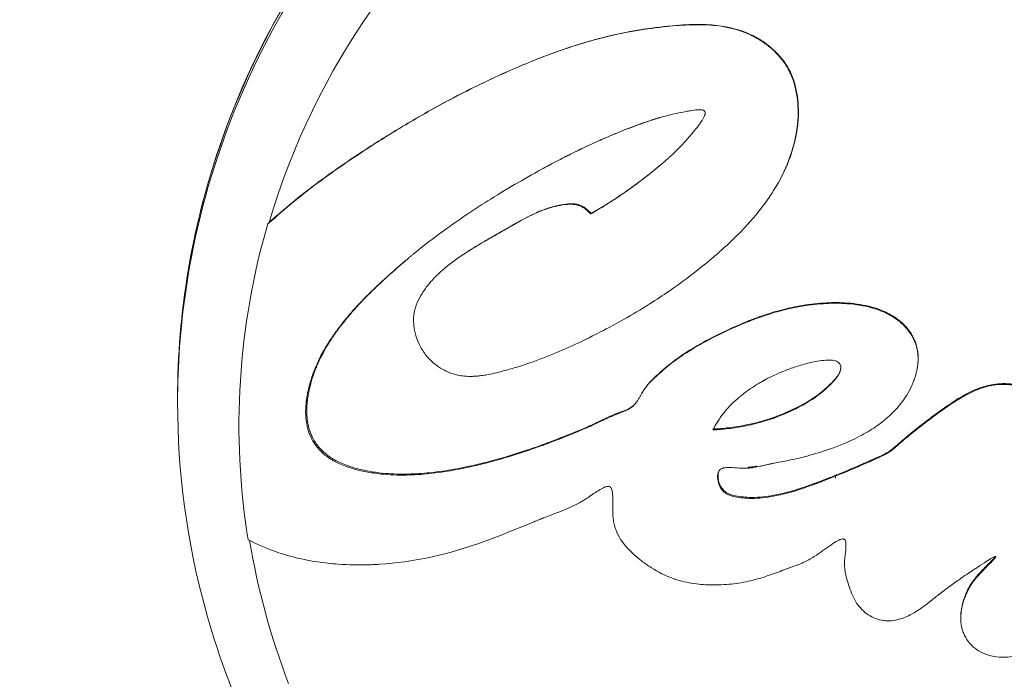
# Model space of a CAD drawing. Units: millimetres. Extents: x -472 to 20035, y 13 to 5072.
# Drawn here: x 10229 to 10282, y 3240 to 3275 of the extents above; entities that cross this region are included whole.
import ezdxf

# ---------------------------------------------------------------- set-up
doc = ezdxf.new("R2010")
doc.units = ezdxf.units.MM
doc.styles.get("Standard").update_dxf_attribs({"font": 'arial.ttf'})
doc.dimstyles.new('ISO-25', dxfattribs={"dimtxt": 2.5, "dimasz": 2.5, "dimexe": 1.25, "dimexo": 0.625, "dimtad": 1, "dimtxsty": 'Standard', "dimcen": 2.5, "dimadec": 0, "dimazin": 0, "dimtfac": 1, "dimtmove": 0, "dimatfit": 3, "dimfxl": 1, "dimarcsym": 0})

# ---------------------------------------------------------------- blocks, each defined once
blk = doc.blocks.new('*D3')
at = {"color": 0, "lineweight": -2, "transparency": 16777216}
for p, q in [((7946.6, 3691.155), (7946.6, 3752.405)), ((12618.741, 3691.155), (12618.741, 3752.405)), ((8096.6, 3751.155), (12468.741, 3751.155))]:
    blk.add_line(p, q, dxfattribs=at)
at = {"color": 0, "transparency": 16777216}
for points in [[(8096.6, 3776.155), (8096.6, 3726.155), (7946.6, 3751.155)], [(12468.741, 3776.155), (12468.741, 3726.155), (12618.741, 3751.155)]]:
    blk.add_solid(points, dxfattribs=at)
at = {"layer": 'Defpoints', "color": 0, "transparency": 16777216}
for p in [(12618.741, 3751.155), (7946.6, 1681.722), (12618.741, 1681.722)]:
    blk.add_point(p, dxfattribs=at)
at = {"color": 0, "transparency": 16777216, "insert": (10282.671, 3964.116), "char_height": 280, "attachment_point": 5}
blk.add_mtext('465', dxfattribs=at)
blk = doc.blocks.new('*D4')
at = {"color": 0, "lineweight": -2, "transparency": 16777216}
for p, q in [((7934.029, 3684.797), (7872.779, 3684.797)), ((7874.029, 3534.797), (7874.029, 722.449)), ((7934.029, 572.449), (7872.779, 572.449))]:
    blk.add_line(p, q, dxfattribs=at)
at = {"color": 0, "transparency": 16777216}
for points in [[(7849.029, 3534.797), (7899.029, 3534.797), (7874.029, 3684.797)], [(7849.029, 722.449), (7899.029, 722.449), (7874.029, 572.449)]]:
    blk.add_solid(points, dxfattribs=at)
at = {"layer": 'Defpoints', "color": 0, "transparency": 16777216}
for p in [(10280.884, 3684.797), (7874.029, 572.449), (10280.884, 572.449)]:
    blk.add_point(p, dxfattribs=at)
at = {"color": 0, "transparency": 16777216, "insert": (7660.973, 2128.623), "char_height": 280, "attachment_point": 5, "rotation": 90}
blk.add_mtext('310', dxfattribs=at)

msp = doc.modelspace()

# ---------------------------------------------------------------- linework, layer by layer
at = {"color": 0, "linetype": 'Continuous', "lineweight": 0, "extrusion": (0, 1, -2.22045e-16)}
for p, q in [((10259.771, 3265.043), (10259.736, 3265.015)), ((10248.352, 3261.231), (10248.352, 3261.231)), ((10272.915, 3260.203), (10272.915, 3260.202)), ((10272.915, 3256.156), (10272.915, 3256.15)), ((10237.498, 3254.878), (10237.498, 3255.098)), ((10266.342, 3253.429), (10266.317, 3253.382)), ((10272.915, 3250.939), (10272.915, 3250.938)), ((10272.915, 3250.893), (10272.915, 3250.789))]:
    msp.add_line(p, q, dxfattribs=at)
at = {"color": 0, "linetype": 'Continuous', "lineweight": 0, "extrusion": (-2.40741e-35, -2.22045e-16, -1)}
for centre, major_axis, start_param, end_param in [((10281.898, 3254.848), (-44.4, 0.03), 0.278744, 3.141593), ((10281.897, 3253.762), (-31.804, 0.021), -0.09155, -0.091414)]:
    msp.add_ellipse(centre, major_axis=major_axis, ratio=0.969271, start_param=start_param, end_param=end_param, dxfattribs=at)
at = {"color": 0, "linetype": 'Continuous', "lineweight": 0, "extrusion": (-7.22224e-35, -2.22045e-16, -1)}
msp.add_ellipse((10281.898, 3255.068), major_axis=(-44.4, 0.03), ratio=0.969271, start_param=0.278744, end_param=3.141593, dxfattribs=at)
at = {"color": 0, "linetype": 'Continuous', "lineweight": 0, "extrusion": (4.81482e-35, -2.22045e-16, -1)}
msp.add_ellipse((10281.897, 3253.685), major_axis=(-41.031, 0.028), ratio=0.969271, start_param=0.276078, end_param=0.922839, dxfattribs=at)
at = {"color": 0, "linetype": 'Continuous', "lineweight": 0}
for centre, major_axis, ratio, start_param, end_param in [((10281.93, 3303.65), (34.4, -0.03), 0.969251, -2.115019, -2.11498), ((10281.989, 3303.844), (-11.307, -31.702), 0.000001, 0, 0.000004)]:
    msp.add_ellipse(centre, major_axis=major_axis, ratio=ratio, start_param=start_param, end_param=end_param, dxfattribs=at)
at = {"color": 0, "linetype": 'Continuous', "lineweight": 0, "extrusion": (0, -2.22045e-16, -1)}
for centre, major_axis, ratio, start_param, end_param in [((10281.898, 3255.068), (-44.4, 0.03), 0.969271, 0, 0.278744), ((10281.898, 3254.848), (-44.4, 0.03), 0.969271, 0, 0.278744), ((10281.897, 3253.639), (-41.096, 0.028), 0.969271, -0.156067, 0.275064), ((10281.894, 3253.761), (-31.674, -2.744), 0.000001, 0, 0.000003), ((10281.897, 3253.685), (-41.031, 0.028), 0.969271, -0.359005, -0.158601)]:
    msp.add_ellipse(centre, major_axis=major_axis, ratio=ratio, start_param=start_param, end_param=end_param, dxfattribs=at)
at = {"color": 0, "linetype": 'Continuous', "lineweight": 0, "extrusion": (-1.20371e-34, -2.22045e-16, -1)}
msp.add_ellipse((10281.897, 3254.453), major_axis=(-35.4, 0.024), ratio=0.969271, start_param=0.154557, end_param=0.154759, dxfattribs=at)
at = {"color": 0, "linetype": 'Continuous', "lineweight": 0, "extrusion": (-9.24446e-33, -2.22045e-16, -1)}
msp.add_ellipse((10281.945, 3254.46), major_axis=(-34.276, -3.336), ratio=0.000002, start_param=0, end_param=0.000006, dxfattribs=at)
at = {"color": 0, "linetype": 'Continuous', "lineweight": 0, "extrusion": (-1.2326e-32, -2.22045e-16, -1)}
msp.add_ellipse((10281.901, 3261.832), major_axis=(-30.432, -10.706), ratio=0.000001, start_param=0, end_param=0.000005, dxfattribs=at)
at = {"color": 0, "linetype": 'Continuous', "lineweight": 0, "extrusion": (2.40741e-35, -2.22045e-16, -1)}
msp.add_ellipse((10281.902, 3261.832), major_axis=(-32.376, 0.022), ratio=0.969271, start_param=-0.350569, end_param=-0.350308, dxfattribs=at)
at = {"color": 0, "linetype": 'Continuous', "lineweight": 0}
for points, knots in [([(10237.498, 3255.098), (10237.501, 3259.689), (10238.265, 3264.278), (10241.238, 3272.995), (10243.448, 3277.119), (10249.09, 3284.491), (10252.525, 3287.735), (10260.274, 3293.017), (10264.59, 3295.05), (10273.668, 3297.698), (10278.428, 3298.31), (10287.911, 3298.046), (10292.631, 3297.169), (10301.547, 3294.015), (10305.743, 3291.739), (10313.179, 3286.017), (10316.421, 3282.576), (10321.619, 3274.877), (10323.578, 3270.625), (10325.795, 3262.55), (10326.3, 3258.794), (10326.298, 3255.038)], [1.292052, 1.292052, 1.292052, 1.292052, 1.610712, 1.610712, 1.929665, 1.929665, 2.249339, 2.249339, 2.569816, 2.569816, 2.890869, 2.890869, 3.212104, 3.212104, 3.533082, 3.533082, 3.853426, 3.853426, 4.172953, 4.172953, 4.433645, 4.433645, 4.433645, 4.433645]), ([(10320.317, 3267.776), (10318.132, 3269.374), (10313.482, 3272.337), (10308.508, 3274.844), (10299.242, 3279.018), (10292.09, 3281.367), (10277.644, 3284.623), (10270.286, 3285.578), (10261.1, 3285.629), (10259.097, 3285.565), (10257.114, 3285.416)], [-6.722521, -6.722521, -6.722521, -6.722521, -5.869065, -5.01561, -5.01561, -2.783657, -2.783657, -0.613114, -0.613114, -0.005853, -0.005853, -0.005853, -0.005853]), ([(10320.256, 3267.8), (10318.074, 3269.396), (10313.432, 3272.354), (10308.465, 3274.857), (10299.214, 3279.024), (10292.074, 3281.37), (10277.651, 3284.62), (10270.304, 3285.573), (10261.133, 3285.625), (10259.133, 3285.561), (10257.153, 3285.412)], [-6.722521, -6.722521, -6.722521, -6.722521, -5.869065, -5.01561, -5.01561, -2.783657, -2.783657, -0.613114, -0.613114, -0.005853, -0.005853, -0.005853, -0.005853]), ([(10259.736, 3265.015), (10259.652, 3265.096), (10259.526, 3265.215), (10259.347, 3265.349), (10259.222, 3265.423), (10259.045, 3265.493), (10258.708, 3265.551), (10258.206, 3265.507), (10257.692, 3265.391), (10257.261, 3265.257), (10256.455, 3264.935), (10255.622, 3264.447), (10254.637, 3263.889), (10253.767, 3263.392), (10252.706, 3262.739), (10251.784, 3262.043), (10251.229, 3261.486), (10250.964, 3261.167), (10250.83, 3260.989), (10250.625, 3260.688), (10250.385, 3260.254), (10250.089, 3259.331), (10250.295, 3258.301), (10250.802, 3257.462), (10251.231, 3256.994), (10251.854, 3256.571), (10252.522, 3256.313), (10253.137, 3256.253), (10253.603, 3256.279), (10253.792, 3256.299), (10254.084, 3256.34), (10254.568, 3256.432), (10255.447, 3256.667), (10256.341, 3256.942), (10257.923, 3257.523), (10260.092, 3258.527), (10262.482, 3259.867), (10264.313, 3261.088), (10265.582, 3262.039), (10266.819, 3263.082), (10267.972, 3264.189), (10268.947, 3265.307), (10269.862, 3266.671), (10270.586, 3268.199), (10270.95, 3269.905), (10270.889, 3271.27), (10270.674, 3272.162), (10270.381, 3272.848), (10269.972, 3273.427), (10269.519, 3273.892), (10269.024, 3274.274), (10268.184, 3274.782), (10266.892, 3275.164), (10265.357, 3275.223), (10264.194, 3275.149), (10263.103, 3275.024), (10261.965, 3274.854), (10260.365, 3274.526), (10258.626, 3274.009), (10257.006, 3273.416), (10254.927, 3272.563), (10252.604, 3271.44), (10250.03, 3269.996), (10247.834, 3268.643), (10245.681, 3267.194), (10243.88, 3265.827), (10242.786, 3264.884), (10242.353, 3264.485)], [-96.888166, -96.888166, -96.888166, -96.888166, -93.874925, -92.368304, -90.861683, -89.65376, -88.445837, -86.029991, -83.595336, -81.160682, -76.291372, -66.552753, -62.558564, -58.564374, -50.575995, -42.062611, -37.805919, -36.209659, -34.6134, -33.549227, -31.60183, -29.654434, -24.168811, -22.224922, -20.281032, -19.054417, -17.010059, -15.206667, -14.755819, -14.304971, -14.079547, -13.403275, -13.04952, -12.695766, -11.988256, -10.667337, -9.635334, -9.250627, -8.609451, -8.143108, -7.676765, -7.062407, -6.693792, -6.093951, -5.357145, -4.816071, -4.545534, -4.274996, -4.068993, -3.86299, -3.656987, -3.450984, -3.051611, -2.851925, -2.652238, -2.538543, -2.424848, -2.197458, -1.908939, -1.764679, -1.620419, -1.205047, -0.961247, -0.717446, -0.452234, -0.187023, -0.000059, -0.000059, -0.000059, -0.000059]), ([(10269.111, 3265.579), (10269.332, 3265.877), (10269.885, 3266.704), (10270.604, 3268.223), (10270.967, 3269.926), (10270.907, 3271.288), (10270.692, 3272.179), (10270.399, 3272.864), (10269.991, 3273.442), (10269.539, 3273.906), (10269.044, 3274.288), (10268.206, 3274.795), (10266.916, 3275.177), (10265.384, 3275.235), (10264.222, 3275.162), (10263.133, 3275.036), (10261.997, 3274.866), (10260.4, 3274.539), (10258.719, 3274.04), (10257.569, 3273.623), (10257.219, 3273.489)], [-7.054253, -7.054253, -7.054253, -7.054253, -6.693792, -6.093951, -5.357145, -4.816071, -4.545534, -4.274996, -4.068993, -3.86299, -3.656987, -3.450984, -3.051611, -2.851925, -2.652238, -2.538543, -2.424848, -2.197458, -1.908939, -1.786012, -1.786012, -1.786012, -1.786012]), ([(10257.199, 3273.481), (10257.144, 3273.46), (10256.677, 3273.28), (10254.97, 3272.58), (10252.651, 3271.458), (10250.08, 3270.016), (10247.888, 3268.666), (10245.739, 3267.219), (10243.94, 3265.854), (10242.848, 3264.912), (10242.415, 3264.514)], [-1.783715, -1.783715, -1.783715, -1.783715, -1.764679, -1.620419, -1.205047, -0.961247, -0.717446, -0.452234, -0.187023, -0.000059, -0.000059, -0.000059, -0.000059]), ([(10312.485, 3246.167), (10312.572, 3246.303), (10312.718, 3246.561), (10312.857, 3246.867), (10312.929, 3247.052), (10312.967, 3247.16), (10313.022, 3247.328), (10313.107, 3247.652), (10313.154, 3248.014), (10313.147, 3248.45), (10313.095, 3248.737), (10313.024, 3248.966), (10312.93, 3249.206), (10312.767, 3249.494), (10312.478, 3249.832), (10312.234, 3250.043), (10312.031, 3250.182), (10311.911, 3250.256), (10311.646, 3250.406), (10311.27, 3250.57), (10310.77, 3250.692), (10310.403, 3250.77), (10309.694, 3250.854), (10308.79, 3250.835), (10307.986, 3250.745), (10307.482, 3250.659), (10307.131, 3250.587), (10306.831, 3250.52), (10306.294, 3250.385), (10305.441, 3250.118), (10304.402, 3249.708), (10303.322, 3249.198), (10302.096, 3248.551), (10301.071, 3247.924), (10300.423, 3247.456), (10300.159, 3247.268), (10299.989, 3247.136), (10299.851, 3247.023), (10299.701, 3246.888), (10299.596, 3246.781), (10299.465, 3246.64), (10299.333, 3246.495), (10299.168, 3246.316), (10298.972, 3246.122), (10298.758, 3245.949), (10298.524, 3245.816), (10298.329, 3245.723), (10298.158, 3245.646), (10298.031, 3245.59), (10297.837, 3245.499), (10297.649, 3245.405), (10297.565, 3245.363), (10297.506, 3245.332), (10297.354, 3245.255), (10297.027, 3245.084), (10296.516, 3244.836), (10295.93, 3244.568), (10295.586, 3244.411), (10295.136, 3244.21), (10294.731, 3244.032), (10294.536, 3243.948), (10294.34, 3243.866), (10294.092, 3243.777), (10293.862, 3243.704), (10293.66, 3243.653), (10293.517, 3243.634), (10293.43, 3243.641), (10293.394, 3243.653), (10293.364, 3243.67), (10293.335, 3243.72), (10293.345, 3243.793), (10293.388, 3243.915), (10293.481, 3244.068), (10293.61, 3244.242), (10293.756, 3244.414), (10293.941, 3244.593), (10294.127, 3244.74), (10294.288, 3244.848), (10294.427, 3244.936), (10294.56, 3245.022), (10294.714, 3245.125), (10294.953, 3245.286), (10295.226, 3245.476), (10295.692, 3245.782), (10296.003, 3245.978), (10296.46, 3246.265), (10296.851, 3246.512), (10297.272, 3246.797), (10297.575, 3247.013), (10298.033, 3247.365), (10298.318, 3247.652), (10298.432, 3247.812), (10298.475, 3247.875), (10298.527, 3247.96), (10298.598, 3248.098), (10298.699, 3248.38), (10298.747, 3248.63), (10298.772, 3248.835), (10298.799, 3249.12), (10298.797, 3249.679), (10298.736, 3250.209), (10298.692, 3250.473), (10298.67, 3250.597), (10298.622, 3250.827), (10298.527, 3251.146), (10298.385, 3251.451), (10298.24, 3251.674), (10298.096, 3251.849), (10297.941, 3251.989), (10297.765, 3252.115), (10297.566, 3252.22), (10297.312, 3252.298), (10297.108, 3252.326), (10296.939, 3252.329), (10296.833, 3252.324), (10296.725, 3252.312), (10296.565, 3252.285), (10296.324, 3252.222), (10295.984, 3252.097), (10295.674, 3251.974), (10295.155, 3251.744), (10294.673, 3251.517), (10294.373, 3251.372), (10294.143, 3251.259), (10293.923, 3251.151), (10293.701, 3251.042), (10293.505, 3250.946), (10293.243, 3250.82), (10293.03, 3250.719), (10292.816, 3250.613), (10292.638, 3250.521), (10292.476, 3250.434), (10292.314, 3250.343), (10292.14, 3250.244), (10291.941, 3250.132), (10291.729, 3250.015), (10291.524, 3249.914), (10291.436, 3249.882), (10291.405, 3249.891), (10291.4, 3249.9), (10291.4, 3249.904), (10291.402, 3249.932), (10291.456, 3250.014), (10291.644, 3250.238), (10291.884, 3250.515), (10292.04, 3250.717), (10292.14, 3250.862), (10292.186, 3250.937), (10292.243, 3251.041), (10292.28, 3251.115), (10292.324, 3251.224), (10292.356, 3251.311), (10292.411, 3251.51), (10292.443, 3251.764), (10292.455, 3252.036), (10292.455, 3252.271), (10292.426, 3252.592), (10292.339, 3252.934), (10292.206, 3253.249), (10292.042, 3253.529), (10291.894, 3253.729), (10291.748, 3253.883), (10291.607, 3254.014), (10291.492, 3254.104), (10291.362, 3254.19), (10291.191, 3254.293), (10290.871, 3254.459), (10290.23, 3254.594), (10289.478, 3254.622), (10288.417, 3254.448), (10287.721, 3254.2), (10287.476, 3254.105), (10287.387, 3254.07), (10287.238, 3254.011), (10286.991, 3253.908), (10286.773, 3253.816), (10286.601, 3253.746), (10286.542, 3253.722), (10286.515, 3253.712), (10286.211, 3253.591), (10285.821, 3253.458), (10285.057, 3252.957), (10284.767, 3252.808), (10284.66, 3252.781), (10284.622, 3252.794), (10284.612, 3252.817), (10284.61, 3252.822), (10284.602, 3252.884), (10284.652, 3253.014), (10284.72, 3253.185), (10284.748, 3253.257), (10284.757, 3253.282), (10284.78, 3253.344), (10284.805, 3253.416), (10284.838, 3253.533), (10284.865, 3253.683), (10284.864, 3253.853), (10284.839, 3254.022), (10284.786, 3254.183), (10284.706, 3254.349), (10284.578, 3254.557), (10284.321, 3254.894), (10283.994, 3255.19), (10283.627, 3255.426), (10283.389, 3255.546), (10283.026, 3255.686), (10282.712, 3255.763), (10282.423, 3255.808), (10282.242, 3255.826), (10281.927, 3255.842), (10281.532, 3255.819), (10281.152, 3255.745), (10280.913, 3255.678), (10280.635, 3255.588), (10280.229, 3255.423), (10279.779, 3255.179), (10279.233, 3254.844), (10278.571, 3254.394), (10277.949, 3253.926), (10277.586, 3253.647), (10277.4, 3253.502), (10277.16, 3253.312), (10276.841, 3253.052), (10276.422, 3252.696), (10276.044, 3252.371), (10275.822, 3252.188), (10275.605, 3252.061), (10275.264, 3251.901), (10275.02, 3251.791), (10274.941, 3251.755), (10274.869, 3251.723), (10274.654, 3251.628), (10274.042, 3251.363), (10273.046, 3250.941), (10272.275, 3250.64), (10271.899, 3250.499), (10271.434, 3250.329), (10270.72, 3250.076), (10269.638, 3249.813), (10268.663, 3249.664), (10267.854, 3249.721), (10267.368, 3249.8), (10267.098, 3249.904), (10266.956, 3249.995), (10266.86, 3250.083), (10266.745, 3250.222), (10266.622, 3250.469), (10266.559, 3250.761), (10266.571, 3250.998), (10266.613, 3251.129), (10266.657, 3251.199), (10266.699, 3251.244), (10266.777, 3251.299), (10266.937, 3251.354), (10267.117, 3251.364), (10267.286, 3251.359), (10267.502, 3251.348), (10267.737, 3251.322), (10268.078, 3251.316), (10268.308, 3251.332), (10268.572, 3251.369), (10268.787, 3251.412), (10269.035, 3251.469), (10269.224, 3251.514), (10269.414, 3251.555), (10269.662, 3251.606), (10270.107, 3251.693), (10270.851, 3251.829), (10271.924, 3252.117), (10273.136, 3252.524), (10274.281, 3253.051), (10275.293, 3253.67), (10276.139, 3254.403), (10276.711, 3255.16), (10276.994, 3255.694), (10277.137, 3256.043), (10277.218, 3256.286), (10277.262, 3256.447), (10277.29, 3256.566), (10277.323, 3256.727), (10277.358, 3256.966), (10277.363, 3257.238), (10277.349, 3257.475), (10277.321, 3257.673), (10277.242, 3258.007), (10277.126, 3258.278), (10276.959, 3258.574), (10276.77, 3258.831), (10276.552, 3259.056), (10276.402, 3259.188), (10276.293, 3259.275), (10276.023, 3259.475), (10275.642, 3259.686), (10275.138, 3259.883), (10274.649, 3260.024), (10274.069, 3260.137), (10273.423, 3260.197), (10272.828, 3260.208), (10271.999, 3260.175), (10270.997, 3260.048), (10269.807, 3259.773), (10268.999, 3259.513), (10268.477, 3259.318), (10268.283, 3259.243), (10268.039, 3259.145), (10267.529, 3258.932), (10266.582, 3258.504), (10265.336, 3257.838), (10264.25, 3257.133), (10263.55, 3256.534), (10263.122, 3256.145), (10262.825, 3255.846), (10262.614, 3255.571), (10262.479, 3255.338), (10262.379, 3255.161), (10262.256, 3254.952), (10262.13, 3254.775), (10261.924, 3254.571), (10261.695, 3254.449), (10261.447, 3254.349), (10261.274, 3254.286), (10261.064, 3254.204), (10260.78, 3254.083), (10260.538, 3253.972), (10260.164, 3253.796), (10259.668, 3253.554), (10258.954, 3253.253), (10258.374, 3253.024), (10258.245, 3252.973), (10258.179, 3252.947), (10258.123, 3252.925), (10258.078, 3252.907), (10258.055, 3252.898), (10257.859, 3252.821), (10257.64, 3252.737), (10257.42, 3252.655), (10257.377, 3252.639), (10257.301, 3252.611), (10257.149, 3252.555), (10256.849, 3252.447), (10256.121, 3252.193), (10255.135, 3251.88), (10254.058, 3251.584), (10252.972, 3251.328), (10251.789, 3251.11), (10250.654, 3250.984), (10249.94, 3250.955), (10249.58, 3250.953), (10249.035, 3250.956), (10248.303, 3251.006), (10247.564, 3251.14), (10247.177, 3251.233), (10246.92, 3251.303), (10246.439, 3251.455), (10246.101, 3251.606), (10245.832, 3251.757), (10245.704, 3251.835), (10245.457, 3252.005), (10245.197, 3252.227), (10244.968, 3252.503), (10244.801, 3252.739), (10244.642, 3253.033), (10244.524, 3253.37), (10244.415, 3253.798), (10244.379, 3254.256), (10244.4, 3254.672), (10244.416, 3254.84), (10244.426, 3254.924), (10244.432, 3254.972), (10244.442, 3255.044), (10244.466, 3255.201), (10244.5, 3255.381), (10244.56, 3255.645), (10244.617, 3255.867), (10244.688, 3256.114), (10244.761, 3256.334), (10244.828, 3256.521), (10244.925, 3256.771), (10245.134, 3257.251), (10245.537, 3257.969), (10246.007, 3258.659), (10246.359, 3259.122), (10246.803, 3259.661), (10247.263, 3260.174), (10247.743, 3260.661), (10248.019, 3260.93), (10248.161, 3261.067), (10248.244, 3261.145), (10248.286, 3261.185), (10248.605, 3261.484), (10248.953, 3261.799), (10249.307, 3262.106), (10249.348, 3262.143), (10249.411, 3262.197), (10249.505, 3262.277), (10249.63, 3262.384), (10249.735, 3262.472), (10249.819, 3262.542), (10249.903, 3262.612), (10250.007, 3262.699), (10250.133, 3262.803), (10250.217, 3262.871), (10250.688, 3263.252), (10251.633, 3263.983), (10253.014, 3264.957), (10254.458, 3265.889), (10255.885, 3266.744), (10256.956, 3267.344), (10257.675, 3267.729), (10258.091, 3267.945), (10258.439, 3268.123), (10258.975, 3268.391), (10259.483, 3268.634), (10260.048, 3268.893), (10260.52, 3269.103), (10261.352, 3269.456), (10262.354, 3269.838), (10262.957, 3270.041), (10263.248, 3270.133), (10263.423, 3270.187), (10263.628, 3270.247), (10263.913, 3270.323), (10264.308, 3270.417), (10264.761, 3270.507), (10265.159, 3270.582), (10265.401, 3270.618), (10265.564, 3270.626), (10265.637, 3270.625), (10265.703, 3270.62), (10265.768, 3270.609), (10265.824, 3270.587), (10265.856, 3270.565), (10265.874, 3270.543), (10265.891, 3270.513), (10265.899, 3270.487), (10265.9, 3270.457), (10265.9, 3270.453), (10265.9, 3270.444), (10265.9, 3270.44), (10265.899, 3270.423), (10265.897, 3270.403), (10265.892, 3270.383), (10265.887, 3270.36), (10265.883, 3270.345), (10265.874, 3270.319), (10265.852, 3270.259), (10265.8, 3270.154), (10265.678, 3269.956), (10265.519, 3269.742), (10265.375, 3269.562), (10265.295, 3269.464), (10265.23, 3269.387), (10265.104, 3269.235), (10264.927, 3269.029), (10264.706, 3268.783), (10264.494, 3268.56), (10264.315, 3268.384), (10264.157, 3268.234), (10264.077, 3268.159), (10263.987, 3268.077), (10263.949, 3268.043), (10263.904, 3268.003), (10263.813, 3267.922), (10263.679, 3267.805), (10263.312, 3267.492), (10262.713, 3267.009), (10261.918, 3266.412), (10261.149, 3265.879), (10260.427, 3265.417), (10259.958, 3265.144), (10259.736, 3265.015)], [0, 0, 0, 0, 0.048764, 0.097528, 0.136397, 0.155832, 0.175267, 0.253006, 0.377971, 0.419626, 0.545741, 0.608799, 0.671856, 0.885432, 1.013578, 1.172553, 1.25204, 1.291784, 1.331528, 1.541987, 1.565585, 1.589184, 1.730773, 1.918463, 2.040741, 2.163019, 2.216825, 2.27063, 2.378242, 2.603781, 2.896922, 3.179407, 3.526578, 4.116573, 4.822486, 5.189231, 5.555975, 5.92272, 6.289465, 6.9196, 6.961609, 7.465717, 7.969825, 8.305897, 8.97804, 9.508576, 9.9949, 10.127534, 10.392802, 10.664443, 10.902129, 10.936084, 10.970039, 11.10586, 11.479366, 12.087664, 12.128217, 12.189347, 12.494999, 12.617259, 12.703356, 12.789453, 12.961647, 13.061232, 13.160817, 13.266626, 13.310195, 13.341315, 13.359987, 13.392451, 13.441146, 13.489842, 13.619697, 13.749551, 13.879406, 14.000413, 14.083208, 14.223321, 14.287009, 14.302416, 14.410267, 14.533524, 14.780039, 14.883468, 14.961039, 14.986896, 15.150824, 15.199194, 15.247564, 15.344304, 15.568459, 15.680536, 15.736575, 15.792614, 15.961242, 16.129871, 16.467128, 16.551549, 16.59376, 17.142497, 17.828928, 17.947818, 18.066708, 18.304489, 18.78005, 19.161374, 19.364747, 19.593541, 19.97398, 20.240287, 20.810946, 21.292601, 21.774257, 21.934808, 22.09536, 22.247103, 22.398846, 22.702332, 22.789385, 22.90131, 23.100287, 23.436885, 23.535168, 23.633451, 23.830016, 23.916014, 24.014296, 24.223147, 24.6156, 25.008052, 25.400504, 25.792956, 26.111399, 26.429841, 26.748283, 27.225946, 27.703609, 28.260883, 28.340494, 28.379333, 28.418172, 28.418172, 28.961917, 29.58334, 30.204763, 30.748508, 30.826186, 31.116592, 31.148859, 31.342464, 31.471533, 31.600603, 31.729673, 31.858742, 31.917523, 31.976303, 32.093864, 32.295713, 32.497562, 32.611622, 32.811226, 32.925286, 32.953801, 33.107888, 33.141385, 33.168183, 33.382565, 33.501942, 33.621319, 33.902089, 34.239979, 34.259552, 34.279126, 34.396567, 34.553154, 34.778249, 34.83697, 34.86633, 34.882535, 34.882535, 35.384894, 35.645918, 35.77643, 35.845765, 35.906943, 35.906943, 35.919672, 35.919672, 36.042726, 36.089401, 36.089401, 36.112739, 36.112739, 36.148806, 36.178509, 36.226924, 36.254158, 36.27534, 36.314678, 36.341912, 36.372172, 36.42661, 36.510742, 36.530538, 36.568153, 36.590723, 36.650908, 36.677626, 36.704345, 36.731064, 36.821907, 36.904015, 36.958754, 36.995247, 37.113847, 37.281146, 37.395613, 37.662975, 37.915363, 38.056043, 38.126382, 38.196722, 38.478082, 38.700383, 38.922684, 39.225385, 39.528087, 39.890667, 39.93599, 39.981312, 40.026635, 40.071957, 40.253248, 40.462751, 40.538753, 40.576755, 40.614756, 40.729172, 40.808145, 40.914387, 40.988207, 41.027607, 41.047307, 41.067006, 41.088246, 41.109486, 41.151966, 41.217658, 41.250504, 41.266927, 41.28335, 41.303646, 41.329741, 41.376131, 41.468911, 41.492106, 41.515301, 41.654472, 41.689526, 41.759635, 41.794689, 41.864798, 41.899852, 41.934907, 41.959043, 41.983179, 42.031451, 42.127996, 42.238504, 42.341222, 42.406724, 42.460856, 42.53571, 42.582048, 42.612444, 42.630683, 42.646015, 42.65794, 42.663051, 42.668162, 42.685197, 42.698461, 42.702883, 42.713936, 42.720568, 42.744822, 42.755846, 42.783359, 42.810872, 42.829214, 42.841974, 42.854735, 42.931295, 42.975041, 43.018787, 43.076297, 43.133806, 43.180375, 43.226944, 43.340356, 43.443128, 43.570766, 43.604256, 43.630303, 43.645188, 43.68984, 43.784448, 43.876105, 43.960359, 44.033422, 44.053586, 44.073751, 44.114079, 44.145926, 44.161849, 44.177772, 44.217579, 44.241464, 44.29025, 44.311594, 44.339037, 44.354739, 44.370442, 44.401847, 44.417549, 44.464657, 44.517981, 44.527088, 44.529364, 44.531641, 44.533918, 44.535056, 44.536194, 44.536194, 44.554408, 44.555414, 44.55642, 44.558432, 44.562457, 44.570507, 44.586606, 44.632426, 44.67111, 44.706005, 44.762141, 44.826821, 44.876466, 44.88474, 44.893015, 44.979957, 45.027893, 45.03748, 45.056654, 45.078344, 45.143414, 45.156803, 45.176886, 45.196969, 45.250525, 45.265182, 45.279838, 45.309151, 45.322228, 45.335306, 45.378896, 45.394503, 45.402306, 45.406208, 45.408159, 45.41011, 45.417913, 45.43352, 45.441323, 45.449094, 45.456866, 45.464637, 45.468523, 45.472408, 45.485544, 45.49868, 45.505534, 45.512387, 45.516629, 45.52596, 45.531305, 45.533977, 45.535313, 45.535981, 45.536649, 45.536649, 45.546129, 45.54674, 45.547046, 45.547352, 45.548575, 45.549799, 45.551022, 45.551634, 45.552245, 45.553469, 45.554692, 45.555915, 45.555915, 45.568396, 45.583366, 45.596497, 45.612301, 45.629528, 45.635271, 45.641421, 45.647571, 45.651671, 45.665921, 45.670671, 45.676946, 45.687405, 45.711546, 45.735643, 45.738655, 45.746185, 45.759739, 45.765895, 45.784363, 45.808987, 45.819076, 45.835891, 45.842617, 45.84598, 45.849343, 45.855648, 45.859431, 45.862794, 45.864785, 45.864785, 45.868545, 45.868545, 45.869208, 45.869208, 45.869872, 45.869872, 45.871641, 45.872968, 45.872968, 45.87518, 45.87518, 45.876949, 45.884027, 45.891104, 45.905259, 45.912337, 45.915876, 45.919414, 45.923803, 45.935508, 45.942823, 45.954527, 45.9655, 45.966232, 45.974558, 45.975483, 45.977334, 45.979184, 45.981034, 45.988435, 45.995836, 46.025441, 46.055802, 46.086163, 46.124886, 46.161403, 46.161403, 46.161403, 46.161403]), ([(10256.861, 3267.29), (10257.002, 3267.368), (10257.29, 3267.526), (10257.714, 3267.753), (10258.128, 3267.969), (10258.476, 3268.147), (10259.012, 3268.414), (10259.518, 3268.657), (10260.083, 3268.915), (10260.554, 3269.125), (10261.385, 3269.477), (10262.385, 3269.859), (10262.987, 3270.062), (10263.277, 3270.154), (10263.431, 3270.201), (10263.567, 3270.241), (10263.647, 3270.263)], [45.6242319, 45.6242319, 45.6242319, 45.6242319, 45.6295281, 45.6352706, 45.6414207, 45.6475709, 45.651671, 45.6659208, 45.6706707, 45.676946, 45.6874047, 45.7115464, 45.7356428, 45.7386549, 45.746185, 45.7568342, 45.7568342, 45.7568342, 45.7568342]), ([(10263.59, 3267.729), (10263.568, 3267.71), (10263.299, 3267.483), (10262.744, 3267.034), (10261.949, 3266.438), (10261.182, 3265.906), (10260.461, 3265.445), (10259.993, 3265.172), (10259.771, 3265.043)], [45.9931939, 45.9931939, 45.9931939, 45.9931939, 45.9958364, 46.025441, 46.0558023, 46.0861635, 46.124886, 46.1614027, 46.1614027, 46.1614027, 46.1614027]), ([(10259.771, 3265.043), (10259.687, 3265.124), (10259.562, 3265.243), (10259.383, 3265.377), (10259.258, 3265.451), (10259.081, 3265.521), (10258.745, 3265.579), (10258.244, 3265.535), (10257.731, 3265.419), (10257.3, 3265.285), (10256.496, 3264.963), (10255.663, 3264.476), (10254.681, 3263.919), (10253.812, 3263.423), (10253.151, 3263.016), (10252.731, 3262.729), (10252.693, 3262.703)], [-96.888166, -96.888166, -96.888166, -96.888166, -93.874925, -92.368304, -90.861683, -89.65376, -88.445837, -86.029991, -83.595336, -81.160682, -76.291372, -66.552753, -62.558564, -58.564374, -50.575995, -49.774626, -49.774626, -49.774626, -49.774626]), ([(10268.994, 3265.423), (10269.029, 3265.468), (10269.064, 3265.515), (10269.1, 3265.563), (10269.101, 3265.565)], [-7.11744812, -7.11744812, -7.11744812, -7.11744812, -7.06240682, -7.05981238, -7.05981238, -7.05981238, -7.05981238]), ([(10262.23, 3254.919), (10262.197, 3254.874), (10262.125, 3254.783), (10261.956, 3254.616), (10261.727, 3254.494), (10261.479, 3254.394), (10261.307, 3254.331), (10261.097, 3254.249), (10260.813, 3254.129), (10260.572, 3254.018), (10260.198, 3253.843), (10259.704, 3253.6), (10258.99, 3253.3), (10258.412, 3253.071), (10258.283, 3253.02), (10258.217, 3252.994), (10258.161, 3252.972), (10258.116, 3252.955), (10258.093, 3252.946), (10257.897, 3252.869), (10257.678, 3252.785), (10257.459, 3252.703), (10257.416, 3252.687), (10257.34, 3252.659), (10257.188, 3252.603), (10256.889, 3252.495), (10256.162, 3252.242), (10255.178, 3251.929), (10254.103, 3251.634), (10253.018, 3251.378), (10251.837, 3251.16), (10250.703, 3251.034), (10249.991, 3251.006), (10249.631, 3251.004), (10249.087, 3251.007), (10248.357, 3251.056), (10247.619, 3251.191), (10247.232, 3251.284), (10246.975, 3251.353), (10246.495, 3251.505), (10246.158, 3251.655), (10245.889, 3251.806), (10245.761, 3251.885), (10245.515, 3252.054), (10245.255, 3252.276), (10245.027, 3252.551), (10244.86, 3252.787), (10244.702, 3253.081), (10244.583, 3253.417), (10244.475, 3253.844), (10244.439, 3254.301), (10244.46, 3254.716), (10244.476, 3254.885), (10244.486, 3254.969), (10244.492, 3255.017), (10244.502, 3255.088), (10244.526, 3255.245), (10244.559, 3255.425), (10244.619, 3255.688), (10244.676, 3255.91), (10244.747, 3256.156), (10244.82, 3256.377), (10244.887, 3256.563), (10244.983, 3256.812), (10245.192, 3257.292), (10245.595, 3258.008), (10246.064, 3258.698), (10246.416, 3259.16), (10246.859, 3259.698), (10247.318, 3260.21), (10247.797, 3260.697), (10248.073, 3260.965), (10248.215, 3261.101), (10248.298, 3261.18), (10248.339, 3261.219), (10248.658, 3261.518), (10249.005, 3261.833), (10249.359, 3262.14), (10249.4, 3262.176), (10249.463, 3262.23), (10249.556, 3262.31), (10249.682, 3262.417), (10249.786, 3262.505), (10249.87, 3262.575), (10249.916, 3262.613), (10249.941, 3262.635), (10249.946, 3262.638)], [44.197839, 44.197839, 44.197839, 44.197839, 44.217579, 44.241464, 44.29025, 44.311594, 44.339037, 44.354739, 44.370442, 44.401847, 44.417549, 44.464657, 44.517981, 44.527088, 44.529364, 44.531641, 44.533918, 44.535056, 44.536194, 44.536194, 44.554408, 44.555414, 44.55642, 44.558432, 44.562457, 44.570507, 44.586606, 44.632426, 44.67111, 44.706005, 44.762141, 44.826821, 44.876466, 44.88474, 44.893015, 44.979957, 45.027893, 45.03748, 45.056654, 45.078344, 45.143414, 45.156803, 45.176886, 45.196969, 45.250525, 45.265182, 45.279838, 45.309151, 45.322228, 45.335306, 45.378896, 45.394503, 45.402306, 45.406208, 45.408159, 45.41011, 45.417913, 45.43352, 45.441323, 45.449094, 45.456866, 45.464637, 45.468523, 45.472408, 45.485544, 45.49868, 45.505534, 45.512387, 45.516629, 45.52596, 45.531305, 45.533977, 45.535313, 45.535981, 45.536649, 45.536649, 45.546129, 45.54674, 45.547046, 45.547352, 45.548575, 45.549799, 45.551022, 45.551634, 45.552245, 45.552378, 45.552378, 45.552378, 45.552378]), ([(10277.324, 3256.744), (10277.34, 3256.836), (10277.365, 3257.026), (10277.371, 3257.279), (10277.356, 3257.516), (10277.328, 3257.713), (10277.249, 3258.046), (10277.134, 3258.317), (10276.967, 3258.612), (10276.778, 3258.87), (10276.56, 3259.094), (10276.411, 3259.225), (10276.302, 3259.313), (10276.032, 3259.512), (10275.652, 3259.723), (10275.149, 3259.92), (10274.66, 3260.061), (10274.082, 3260.173), (10273.437, 3260.234), (10272.842, 3260.244), (10272.014, 3260.211), (10271.015, 3260.085), (10269.826, 3259.81), (10269.019, 3259.55), (10268.499, 3259.356), (10268.305, 3259.28), (10268.061, 3259.183), (10267.551, 3258.971), (10266.607, 3258.543), (10265.363, 3257.877), (10264.278, 3257.174), (10263.579, 3256.576), (10263.152, 3256.187), (10262.88, 3255.915), (10262.75, 3255.75), (10262.682, 3255.655)], [42.670588, 42.670588, 42.670588, 42.670588, 42.685197, 42.698461, 42.702883, 42.713936, 42.720568, 42.744822, 42.755846, 42.783359, 42.810872, 42.829214, 42.841974, 42.854735, 42.931295, 42.975041, 43.018787, 43.076297, 43.133806, 43.180375, 43.226944, 43.340356, 43.443128, 43.570766, 43.604256, 43.630303, 43.645188, 43.68984, 43.784448, 43.876105, 43.960359, 44.033422, 44.053586, 44.073751, 44.107267, 44.107267, 44.107267, 44.107267]), ([(10272.891, 3257.112), (10272.807, 3257.137), (10272.712, 3257.145), (10272.325, 3257.153), (10272.007, 3257.096), (10271.572, 3257.008), (10271.324, 3256.949), (10270.825, 3256.809), (10270.499, 3256.693), (10270.187, 3256.574), (10269.878, 3256.45), (10269.545, 3256.3), (10269.266, 3256.16), (10269.175, 3256.111), (10269.173, 3256.11), (10269.169, 3256.108), (10269.161, 3256.103), (10269.145, 3256.095), (10269.114, 3256.078), (10269.07, 3256.054), (10269.025, 3256.029), (10268.99, 3256.009), (10268.902, 3255.959), (10268.684, 3255.83), (10268.464, 3255.687), (10268.297, 3255.572), (10268.231, 3255.526), (10268.15, 3255.468), (10268.054, 3255.398), (10267.867, 3255.256), (10267.721, 3255.139), (10267.341, 3254.811), (10266.851, 3254.296), (10266.476, 3253.699), (10266.317, 3253.382)], [-0.6415154, -0.6415154, -0.6415154, -0.6415154, -0.6307901, -0.6307901, -0.5940358, -0.5940358, -0.5695542, -0.5450727, -0.4961095, -0.4961095, -0.4694478, -0.4161243, -0.3894626, -0.3894626, -0.3891327, -0.3888029, -0.3881432, -0.3868239, -0.3841852, -0.3789077, -0.3736303, -0.3709916, -0.3683529, -0.3472432, -0.3050239, -0.2997465, -0.2944691, -0.2839142, -0.2733594, -0.2628045, -0.2205852, -0.2205852, -0.1102926, 0, 0, 0, 0]), ([(10266.317, 3253.382), (10266.59, 3253.398), (10267.024, 3253.435), (10267.679, 3253.525), (10268.257, 3253.633), (10268.596, 3253.716), (10269.033, 3253.832), (10269.325, 3253.922), (10269.801, 3254.096), (10270.036, 3254.192), (10270.715, 3254.481), (10271.24, 3254.75), (10271.77, 3255.1), (10271.896, 3255.186), (10272.104, 3255.349), (10272.249, 3255.467), (10272.359, 3255.564), (10272.559, 3255.744), (10272.729, 3255.909), (10272.939, 3256.149), (10273.031, 3256.278), (10273.099, 3256.387), (10273.131, 3256.453), (10273.15, 3256.499), (10273.163, 3256.534), (10273.179, 3256.586), (10273.186, 3256.622), (10273.193, 3256.656), (10273.201, 3256.713), (10273.201, 3256.754), (10273.196, 3256.807), (10273.193, 3256.82), (10273.183, 3256.87), (10273.168, 3256.91), (10273.119, 3256.981), (10273.09, 3257.01), (10273.006, 3257.07), (10272.949, 3257.094), (10272.891, 3257.112)], [-0.155526, -0.155526, -0.155526, -0.155526, -0.1487057, -0.1446136, -0.1391573, -0.1337011, -0.1337011, -0.1239225, -0.1202556, -0.1141439, -0.1141439, -0.0923404, -0.0923404, -0.0870088, -0.0856758, -0.0843429, -0.0816771, -0.0816771, -0.0770428, -0.0747257, -0.0724085, -0.0724085, -0.0697521, -0.0684239, -0.0670958, -0.0657676, -0.061783, -0.061783, -0.0595756, -0.0485387, -0.0463313, -0.0441239, -0.0441239, -0.0309101, -0.0309101, -0.01817, -0.01817, 0, 0, 0, 0]), ([(10266.342, 3253.429), (10266.614, 3253.445), (10267.048, 3253.482), (10267.702, 3253.571), (10268.278, 3253.679), (10268.618, 3253.762), (10269.053, 3253.878), (10269.345, 3253.968), (10269.821, 3254.142), (10270.055, 3254.238), (10270.733, 3254.526), (10271.257, 3254.795), (10271.786, 3255.144), (10271.912, 3255.23), (10272.119, 3255.393), (10272.264, 3255.511), (10272.374, 3255.607), (10272.573, 3255.787), (10272.744, 3255.952), (10272.954, 3256.191), (10273.045, 3256.321), (10273.113, 3256.429), (10273.145, 3256.495), (10273.162, 3256.538), (10273.17, 3256.557), (10273.173, 3256.566)], [-0.15552604, -0.15552604, -0.15552604, -0.15552604, -0.14870574, -0.14461356, -0.13915732, -0.13370108, -0.13370108, -0.12392251, -0.12025555, -0.11414395, -0.11414395, -0.09234036, -0.09234036, -0.08700875, -0.08567585, -0.08434295, -0.08167714, -0.08167714, -0.07704282, -0.07472566, -0.0724085, -0.0724085, -0.06975213, -0.06842395, -0.06746486, -0.06746486, -0.06746486, -0.06746486]), ([(10284.854, 3253.925), (10284.85, 3253.96), (10284.833, 3254.072), (10284.782, 3254.228), (10284.701, 3254.395), (10284.574, 3254.603), (10284.317, 3254.938), (10283.991, 3255.234), (10283.624, 3255.47), (10283.387, 3255.589), (10283.024, 3255.729), (10282.711, 3255.806), (10282.422, 3255.851), (10282.241, 3255.869), (10281.927, 3255.885), (10281.533, 3255.863), (10281.153, 3255.788), (10280.914, 3255.721), (10280.637, 3255.631), (10280.232, 3255.467), (10279.782, 3255.223), (10279.237, 3254.889), (10278.577, 3254.439), (10277.955, 3253.972), (10277.593, 3253.694), (10277.407, 3253.548), (10277.167, 3253.359), (10276.849, 3253.1), (10276.431, 3252.744), (10276.053, 3252.42), (10275.832, 3252.236), (10275.615, 3252.11), (10275.275, 3251.95), (10275.03, 3251.84), (10274.952, 3251.805), (10274.88, 3251.773), (10274.666, 3251.678), (10274.054, 3251.413), (10273.061, 3250.992), (10272.29, 3250.691), (10271.915, 3250.55), (10271.451, 3250.381), (10270.737, 3250.128), (10269.658, 3249.865), (10268.684, 3249.717), (10267.877, 3249.774), (10267.391, 3249.853), (10267.121, 3249.957), (10266.979, 3250.048), (10266.884, 3250.135), (10266.769, 3250.274), (10266.646, 3250.52), (10266.584, 3250.812), (10266.595, 3251.04), (10266.622, 3251.132), (10266.631, 3251.155)], [36.256396, 36.256396, 36.256396, 36.256396, 36.27534, 36.314678, 36.341912, 36.372172, 36.42661, 36.510742, 36.530538, 36.568153, 36.590723, 36.650908, 36.677626, 36.704345, 36.731064, 36.821907, 36.904015, 36.958754, 36.995247, 37.113847, 37.281146, 37.395613, 37.662975, 37.915363, 38.056043, 38.126382, 38.196722, 38.478082, 38.700383, 38.922684, 39.225385, 39.528087, 39.890667, 39.93599, 39.981312, 40.026635, 40.071957, 40.253248, 40.462751, 40.538753, 40.576755, 40.614756, 40.729172, 40.808145, 40.914387, 40.988207, 41.027607, 41.047307, 41.067006, 41.088246, 41.109486, 41.151966, 41.217658, 41.250504, 41.26315, 41.26315, 41.26315, 41.26315]), ([(10262.667, 3255.633), (10262.658, 3255.621), (10262.59, 3255.52), (10262.535, 3255.426), (10262.486, 3255.34)], [44.10981679, 44.10981679, 44.10981679, 44.10981679, 44.11407949, 44.1455583, 44.1455583, 44.1455583, 44.1455583]), ([(10326.298, 3254.818), (10326.295, 3250.226), (10325.532, 3245.635), (10322.566, 3236.916), (10320.361, 3232.789), (10314.731, 3225.41), (10311.301, 3222.161), (10303.56, 3216.866), (10299.246, 3214.826), (10290.169, 3212.164), (10285.405, 3211.547), (10275.914, 3211.804), (10271.189, 3212.68), (10262.261, 3215.839), (10258.06, 3218.119), (10250.616, 3223.854), (10247.372, 3227.303), (10242.173, 3235.017), (10240.214, 3239.276), (10238, 3247.361), (10237.495, 3251.119), (10237.498, 3254.878)], [4.433645, 4.433645, 4.433645, 4.433645, 4.75147, 4.75147, 5.069765, 5.069765, 5.389224, 5.389224, 5.709993, 5.709993, 6.031712, 6.031712, 6.353734, 6.353734, 6.675332, 6.675332, 6.995887, 6.995887, 7.315111, 7.315111, 7.575237, 7.575237, 7.575237, 7.575237]), ([(10268.212, 3251.375), (10268.268, 3251.379), (10268.381, 3251.389), (10268.532, 3251.411), (10268.63, 3251.428), (10268.675, 3251.436)], [41.7238581, 41.7238581, 41.7238581, 41.7238581, 41.7596349, 41.7946893, 41.8240073, 41.8240073, 41.8240073, 41.8240073]), ([(10241.296, 3247.475), (10241.729, 3247.24), (10242.61, 3246.854), (10243.678, 3246.541), (10244.475, 3246.369), (10245.21, 3246.244), (10246.323, 3246.121), (10247.347, 3246.104), (10248.083, 3246.133), (10250.128, 3246.249), (10252.738, 3246.863), (10255.263, 3247.855), (10256.426, 3248.332), (10256.951, 3248.544), (10257.292, 3248.682), (10257.991, 3248.952), (10258.593, 3249.184), (10259.07, 3249.431), (10259.366, 3249.599), (10259.774, 3249.856), (10260.125, 3250.113), (10260.421, 3250.274), (10260.546, 3250.323), (10260.633, 3250.342), (10260.718, 3250.355), (10260.816, 3250.29), (10260.876, 3250.18), (10260.923, 3249.943), (10260.925, 3249.667), (10260.923, 3249.378), (10260.921, 3249.224), (10260.921, 3249.006), (10260.928, 3248.759), (10260.966, 3248.455), (10261.056, 3248.069), (10261.327, 3247.425), (10261.858, 3246.856), (10262.245, 3246.523), (10262.402, 3246.394), (10262.618, 3246.224), (10263.154, 3245.844), (10263.803, 3245.506), (10264.677, 3245.215), (10265.447, 3245.066), (10266.123, 3245.037), (10266.494, 3245.039), (10266.967, 3245.049), (10267.76, 3245.125), (10268.74, 3245.346), (10269.479, 3245.603), (10269.93, 3245.77), (10270.168, 3245.859), (10270.303, 3245.909), (10270.58, 3246.009), (10270.752, 3246.068), (10270.997, 3246.164), (10271.343, 3246.309), (10271.96, 3246.663), (10272.52, 3247.11), (10272.999, 3247.412), (10273.202, 3247.502), (10273.308, 3247.515), (10273.368, 3247.509), (10273.411, 3247.486), (10273.473, 3247.396), (10273.482, 3247.269), (10273.477, 3247.086), (10273.448, 3246.77), (10273.402, 3246.452), (10273.399, 3246.06), (10273.429, 3245.774), (10273.493, 3245.451), (10273.654, 3244.923), (10273.931, 3244.15), (10274.536, 3243.454), (10275.196, 3243.156), (10275.755, 3243.088), (10276.112, 3243.126), (10276.458, 3243.216), (10276.785, 3243.343), (10277.094, 3243.505), (10277.308, 3243.637), (10277.667, 3243.88), (10278.013, 3244.156), (10278.479, 3244.522), (10278.735, 3244.718), (10279.113, 3245.003), (10279.762, 3245.469), (10280.16, 3245.724), (10280.384, 3245.876), (10280.594, 3246.015), (10280.852, 3246.188), (10281.239, 3246.431), (10281.403, 3246.525), (10281.497, 3246.569), (10281.537, 3246.583), (10281.553, 3246.571), (10281.551, 3246.561), (10281.541, 3246.54), (10281.489, 3246.464), (10281.327, 3246.291), (10281.02, 3245.98), (10280.777, 3245.732), (10280.597, 3245.537), (10280.47, 3245.388), (10280.291, 3245.165), (10280.07, 3244.836), (10279.846, 3244.291), (10279.718, 3243.862), (10279.645, 3243.343), (10279.663, 3243.008), (10279.71, 3242.723), (10279.77, 3242.53), (10279.835, 3242.378), (10279.926, 3242.188), (10280.128, 3241.865), (10280.599, 3241.475), (10281.317, 3241.155), (10282.101, 3241.113), (10282.827, 3241.245), (10283.632, 3241.492), (10284.219, 3241.818), (10284.839, 3242.186), (10285.139, 3242.371), (10285.442, 3242.56), (10285.666, 3242.7), (10285.995, 3242.902), (10286.181, 3243.013), (10286.385, 3243.141), (10286.535, 3243.236), (10286.85, 3243.443), (10287.176, 3243.668), (10287.49, 3243.861), (10287.591, 3243.911), (10287.644, 3243.929), (10287.666, 3243.931), (10287.675, 3243.925), (10287.684, 3243.911), (10287.648, 3243.794), (10287.328, 3243.415), (10287.002, 3242.95), (10286.859, 3242.693), (10286.764, 3242.454), (10286.63, 3242.038), (10286.521, 3241.649), (10286.495, 3241.239), (10286.51, 3240.947), (10286.582, 3240.509), (10286.778, 3240.022), (10287.054, 3239.642), (10287.234, 3239.452), (10287.342, 3239.352), (10287.556, 3239.181), (10287.854, 3239), (10288.344, 3238.828), (10288.77, 3238.738), (10289.171, 3238.717), (10289.454, 3238.724), (10289.689, 3238.739), (10290.309, 3238.807), (10291.295, 3239.037), (10292.326, 3239.393), (10292.948, 3239.635), (10293.571, 3239.892), (10294.215, 3240.171), (10294.869, 3240.491), (10295.469, 3240.745), (10295.792, 3240.917), (10296.021, 3241.07), (10296.25, 3241.209), (10296.387, 3241.285), (10296.494, 3241.329), (10296.577, 3241.341), (10296.642, 3241.325), (10296.67, 3241.266), (10296.683, 3241.152), (10296.644, 3240.86), (10296.535, 3240.419), (10296.501, 3240.07), (10296.506, 3239.772), (10296.565, 3239.446), (10296.61, 3239.252), (10296.654, 3239.061), (10296.685, 3238.932), (10296.735, 3238.734), (10296.823, 3238.408), (10297.06, 3237.848), (10297.356, 3237.369), (10297.601, 3237.074), (10297.805, 3236.842), (10298.108, 3236.562), (10298.538, 3236.264), (10299.1, 3235.956), (10299.826, 3235.704), (10300.442, 3235.587), (10300.807, 3235.541), (10301.09, 3235.512), (10301.542, 3235.486), (10302.303, 3235.502), (10303.25, 3235.631), (10304.261, 3235.894), (10305.144, 3236.212), (10306.034, 3236.596), (10307.012, 3237.079), (10307.759, 3237.49), (10308.284, 3237.799), (10308.508, 3237.935), (10308.688, 3238.044), (10308.86, 3238.151), (10309.279, 3238.412), (10309.94, 3238.838), (10310.531, 3239.27), (10311.043, 3239.667), (10311.437, 3239.987), (10311.735, 3240.216), (10311.984, 3240.402), (10312.236, 3240.582), (10312.484, 3240.78), (10312.677, 3240.992), (10312.837, 3241.188), (10312.961, 3241.303), (10313.07, 3241.347), (10313.134, 3241.354), (10313.19, 3241.353), (10313.26, 3241.339), (10313.395, 3241.291), (10313.536, 3241.223), (10313.692, 3241.148), (10313.864, 3241.072), (10314.096, 3240.985), (10314.39, 3240.933), (10314.593, 3240.909), (10314.752, 3240.891), (10314.88, 3240.875), (10314.994, 3240.852), (10315.079, 3240.827), (10315.149, 3240.781), (10315.156, 3240.715), (10315.132, 3240.649), (10315.066, 3240.548), (10314.856, 3240.332), (10314.581, 3240.098), (10314.337, 3239.877), (10314.173, 3239.714), (10313.967, 3239.486), (10313.758, 3239.206), (10313.591, 3238.919), (10313.47, 3238.677), (10313.39, 3238.508), (10313.252, 3238.202), (10313.099, 3237.838), (10312.946, 3237.409), (10312.828, 3237.005), (10312.74, 3236.579), (10312.699, 3236.202), (10312.692, 3235.894), (10312.701, 3235.605), (10312.747, 3235.233), (10312.821, 3234.943), (10312.883, 3234.763), (10312.962, 3234.551), (10313.109, 3234.247), (10313.423, 3233.853), (10313.716, 3233.589), (10313.954, 3233.431), (10314.142, 3233.327), (10314.308, 3233.249), (10314.545, 3233.158), (10314.937, 3233.059), (10315.452, 3233.03), (10315.823, 3233.051), (10316.089, 3233.087), (10316.329, 3233.128), (10316.74, 3233.221), (10317.08, 3233.329), (10317.299, 3233.407)], [-489.505356, -489.505356, -489.505356, -489.505356, -489.044707, -488.584058, -488.355592, -488.127126, -487.670194, -486.984796, -486.870563, -486.75633, -484.460287, -483.184255, -482.546239, -482.386735, -482.227231, -481.908223, -480.892616, -480.384812, -480.194385, -479.877008, -479.023402, -478.596599, -478.489898, -478.383197, -478.169796, -478.062765, -477.955734, -477.741673, -477.31355, -477.045973, -476.938942, -476.885427, -476.457304, -476.089559, -475.721814, -474.986324, -473.515344, -472.962, -472.685328, -472.408657, -471.301969, -469.088594, -468.838721, -467.089606, -465.340492, -465.090618, -464.710237, -462.047564, -459.004511, -455.963652, -454.443223, -454.063116, -453.302901, -452.922794, -450.191703, -448.826158, -447.460612, -441.998431, -431.727888, -426.592617, -424.024982, -423.062119, -422.741164, -421.617824, -421.457346, -417.750405, -414.970199, -414.043464, -406.629582, -403.240263, -400.698273, -398.156284, -393.072305, -383.289678, -374.29941, -365.713828, -362.851968, -358.045383, -354.840993, -350.034408, -344.650357, -339.266307, -335.67694, -321.319471, -317.363107, -313.406743, -310.769166, -300.218861, -278.604878, -275.637087, -272.669296, -254.86255, -242.991386, -237.055805, -234.088014, -231.491196, -231.120223, -230.760579, -230.400936, -229.681649, -225.365928, -222.48878, -219.611633, -217.136699, -215.899232, -214.661765, -209.711896, -207.175909, -204.639921, -203.174923, -202.076174, -201.709924, -200.313165, -199.754462, -199.47511, -197.240295, -195.059002, -192.87771, -188.582688, -186.70267, -184.822653, -179.071382, -178.671652, -175.873536, -175.074075, -174.274613, -172.67569, -168.954545, -167.559116, -166.163687, -165.2334, -158.869796, -155.687993, -154.097092, -153.301642, -152.605622, -152.555907, -152.506191, -151.309027, -144.126045, -142.928882, -140.584521, -138.240161, -136.677253, -130.415658, -127.783282, -126.028365, -123.395989, -117.078297, -113.530251, -112.199734, -110.869217, -109.982205, -107.267649, -106.24969, -104.553092, -102.225193, -101.061243, -99.897294, -98.345361, -91.134512, -84.468486, -79.985809, -75.503133, -65.999979, -57.448051, -54.213243, -50.978435, -46.163959, -45.562149, -44.35853, -42.553102, -41.951292, -41.349483, -39.916071, -38.482658, -35.615834, -29.882184, -27.075616, -24.269047, -23.333524, -22.398001, -21.888245, -21.378489, -21.123611, -20.358976, -19.561788, -18.56903, -18.440937, -18.312844, -17.544285, -17.073389, -16.602493, -15.495983, -14.444581, -14.171943, -13.899304, -13.354026, -12.626214, -11.701398, -11.045142, -10.471069, -9.795732, -9.12178, -8.327952, -8.115825, -7.903697, -7.797633, -7.691569, -7.479442, -6.960615, -6.615211, -6.269807, -5.787079, -5.593988, -5.497442, -5.140524, -4.783606, -4.612249, -4.440892, -4.269536, -4.183858, -4.141018, -4.098179, -4.032922, -3.967665, -3.837151, -3.771893, -3.706636, -3.576122, -3.47377, -3.422594, -3.371418, -3.307448, -3.269066, -3.21789, -3.166714, -3.139997, -3.113279, -3.059843, -2.952972, -2.792666, -2.73923, -2.665596, -2.591961, -2.444693, -2.297424, -2.22379, -2.150156, -2.086984, -1.89747, -1.771126, -1.644783, -1.521257, -1.39773, -1.335967, -1.274204, -1.150677, -0.996725, -0.971066, -0.945407, -0.740137, -0.634125, -0.528112, -0.448603, -0.4221, -0.369094, -0.316088, -0.230532, -0.187754, -0.144976, -0.127405, -0.109834, -0.074693, -0.004411, -0.004411, -0.004411, -0.004411]), ([(10281.528, 3246.577), (10281.526, 3246.575), (10281.478, 3246.509), (10281.328, 3246.349), (10281.021, 3246.039), (10280.778, 3245.791), (10280.599, 3245.597), (10280.472, 3245.448), (10280.294, 3245.225), (10280.073, 3244.897), (10279.849, 3244.352), (10279.726, 3243.939), (10279.671, 3243.563), (10279.664, 3243.432)], [-229.805881, -229.805881, -229.805881, -229.805881, -229.681649, -225.365928, -222.48878, -219.611633, -217.136699, -215.899232, -214.661765, -209.711896, -207.175909, -204.639921, -203.403542, -203.403542, -203.403542, -203.403542])]:
    msp.add_open_spline(points, degree=3, knots=knots, dxfattribs=at)
for points in [[(10257.179, 3273.473), (10257.179, 3273.473), (10257.179, 3273.473), (10257.179, 3273.473)], [(10269.111, 3265.579), (10269.105, 3265.57), (10269.098, 3265.561), (10269.091, 3265.551)], [(10252.644, 3262.669), (10252.644, 3262.669), (10252.644, 3262.669), (10252.644, 3262.669)], [(10277.324, 3256.744), (10277.321, 3256.73), (10277.319, 3256.716), (10277.316, 3256.702)], [(10277.32, 3256.722), (10277.32, 3256.722), (10277.32, 3256.723), (10277.32, 3256.723)], [(10262.651, 3255.611), (10262.661, 3255.626), (10262.672, 3255.64), (10262.682, 3255.655)], [(10266.383, 3253.509), (10266.369, 3253.482), (10266.355, 3253.456), (10266.342, 3253.429)], [(10279.673, 3243.509), (10279.673, 3243.509), (10279.672, 3243.509), (10279.672, 3243.509)], [(10279.66, 3243.369), (10279.661, 3243.39), (10279.662, 3243.411), (10279.664, 3243.432)], [(10279.662, 3243.4), (10279.662, 3243.389), (10279.661, 3243.377), (10279.661, 3243.366)]]:
    msp.add_open_spline(points, degree=3, dxfattribs=at)

# ---------------------------------------------------------------- dimensions: what is measured, and where the dimension line sits
dim = msp.add_linear_dim(base=(12618.741, 3751.155), p1=(7946.6, 1681.722), p2=(12618.741, 1681.722), text='465', dimstyle='ISO-25', override={"dimtxt": 280, "dimasz": 150, "dimgap": 70, "dimtad": 2, "dimfxl": 60, "dimfxlon": 1})
dim.commit()
dim.dimension.update_dxf_attribs({"geometry": '*D3', "text_midpoint": (10282.671, 3964.116)})
dim = msp.add_linear_dim(base=(7874.029, 572.449), p1=(10280.884, 3684.797), p2=(10280.884, 572.449), angle=90, text='310', dimstyle='ISO-25', override={"dimtxt": 280, "dimasz": 150, "dimgap": 70, "dimtad": 2, "dimfxl": 60, "dimfxlon": 1})
dim.commit()
dim.dimension.update_dxf_attribs({"geometry": '*D4', "text_midpoint": (7660.973, 2128.623)})

doc.saveas('drawing.dxf')
